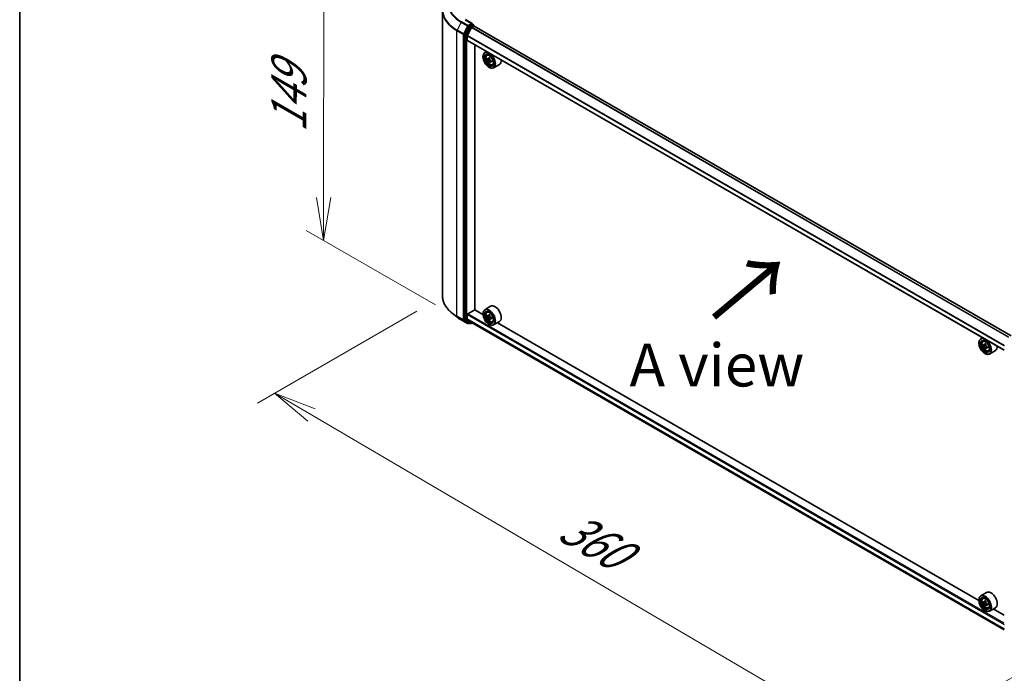
# Model space of a CAD drawing. Units: millimetres. Extents: x 36 to 8894, y 20 to 1565.
# Drawn here: x 36 to 180, y 496 to 592 of the extents above; entities that cross this region are included whole.
import ezdxf

# ---------------------------------------------------------------- set-up
doc = ezdxf.new("R2010")
doc.units = ezdxf.units.MM
doc.header["$LTSCALE"] = 2.5
doc.layers.get('Defpoints').update_dxf_attribs({"lineweight": 25})
for name, color, linetype, lineweight in [('Border (ISO)', 7, 'Continuous', 35), ('Dimension (ISO)', 7, 'Continuous', 18), ('Symbol (ISO)', 7, 'Continuous', 18), ('Visible (ISO)', 7, 'Continuous', 35), ('Visible Narrow (ISO)', 7, 'Continuous', 25)]:
    doc.layers.add(name, color=color, linetype=linetype, lineweight=lineweight)
doc.styles.add('Note Text (TK)', font='MS PGothic.ttf')
doc.dimstyles.new('Default - Method 1b (TK)', dxfattribs={"dimscale": 2.5, "dimtxt": 2.5, "dimasz": 2.5, "dimexe": 1, "dimexo": 1.5, "dimgap": 1, "dimtad": 1, "dimdsep": 46, "dimtxsty": 'Note Text (TK)', "dimblk": 'OPEN', "dimcen": 0.09, "dimdle": 5, "dimclrd": 100, "dimclre": 100, "dimclrt": 7, "dimadec": 1, "dimazin": 1, "dimtfac": 1, "dimtmove": 0, "dimatfit": 3, "dimldrblk": 'OPEN', "dimfxl": 1, "dimtolj": 1, "dimlwd": -1, "dimlwe": -1, "dimarcsym": 0})

# ---------------------------------------------------------------- blocks, each defined once
blk = doc.blocks.new('Borders tk図枠')
at = {"layer": 'Border (ISO)'}
blk.add_line((14.5, 289), (14.5, 8), dxfattribs=at)
blk = doc.blocks.new('_Open')
at = {"color": 0, "linetype": 'ByBlock', "lineweight": -2}
for p, q in [((-1, 0.167), (0, 0)), ((-1, -0.167), (0, 0)), ((0, 0), (-1, 0))]:
    blk.add_line(p, q, dxfattribs=at)
blk = doc.blocks.new('*D21')
at = {"layer": 'Defpoints', "color": 0}
for p in [(97.83, 551.26), (190.23, 501.16), (162.18, 484.96)]:
    blk.add_point(p, dxfattribs=at)
at = {"layer": 'Dimension (ISO)', "color": 100}
for p, q in [((94.1, 549.1), (70.86, 535.69)), ((78.74, 533.96), (156.79, 488.13)), ((186.5, 499), (159.69, 483.53))]:
    blk.add_line(p, q, dxfattribs=at)
at = {"layer": 'Dimension (ISO)', "color": 100, "xscale": 6.25, "yscale": 6.25, "zscale": 6.25}
for p, rotation in [((73.35, 537.12), 149.5784945962991), ((162.18, 484.96), 329.5784945962991)]:
    blk.add_blockref('_Open', p, dxfattribs=dict(at, rotation=rotation))
at = {"layer": 'Dimension (ISO)', "color": 7, "insert": (115.59, 518.18), "char_height": 6.25, "attachment_point": 4, "rotation": 329.5785, "style": 'Note Text (TK)'}
blk.add_mtext('\\A1;{\\Q29.578;\\W0.820;\\H0.816x;360}', dxfattribs=at)
blk = doc.blocks.new('*D23')
at = {"layer": 'Defpoints', "color": 0}
for p in [(80.54, 602.84), (100.59, 591.27), (100.53, 547.82)]:
    blk.add_point(p, dxfattribs=at)
at = {"layer": 'Dimension (ISO)', "color": 100}
for p, q in [((96.84, 593.43), (78.05, 604.29)), ((80.49, 565.64), (80.54, 596.59)), ((96.79, 549.98), (77.99, 560.83))]:
    blk.add_line(p, q, dxfattribs=at)
at = {"layer": 'Dimension (ISO)', "color": 100, "xscale": 6.25, "yscale": 6.25, "zscale": 6.25}
for p, rotation in [((80.54, 602.84), 89.9232544716964), ((80.49, 559.39), 269.9232544716964)]:
    blk.add_blockref('_Open', p, dxfattribs=dict(at, rotation=rotation))
at = {"layer": 'Dimension (ISO)', "color": 7, "insert": (75.46, 575.12), "char_height": 6.25, "attachment_point": 4, "rotation": 89.9233, "style": 'Note Text (TK)'}
blk.add_mtext('\\A1;{\\Q29.923;\\W0.817;\\H0.816x;149}', dxfattribs=at)

msp = doc.modelspace()

# ---------------------------------------------------------------- linework, layer by layer
at = {"layer": 'Visible (ISO)'}
for p, q in [((97.8324, 551.2574), (97.8324, 592.8937)), ((102.1529, 591.0044), (101.165, 591.5748)), ((102.1215, 590.8988), (101.7027, 590.6569)), ((102.1718, 590.906), (102.3519, 590.802)), ((101.0609, 589.4146), (101.0609, 547.8839)), ((101.6445, 590.5918), (101.0784, 589.4807)), ((102.0559, 590.4316), (101.4514, 589.245)), ((102.0947, 590.475), (102.3741, 590.6363)), ((102.4055, 590.6466), (102.4055, 590.7092)), ((180.6356, 545.4882), (102.4276, 590.6416)), ((101.4397, 588.5805), (101.4397, 589.2009)), ((179.6446, 543.3926), (101.4619, 588.5314)), ((102.513, 549.2939), (102.513, 587.9246)), ((104.2516, 586.9208), (103.9788, 586.7633)), ((104.2955, 586.3842), (104.4146, 586.4889)), ((103.7125, 586.1456), (103.7125, 586.1747)), ((104.4599, 585.8641), (104.3299, 585.789)), ((104.7332, 585.9763), (104.5306, 585.8593)), ((104.7586, 585.4914), (104.5478, 585.3697)), ((104.5774, 585.8863), (104.6572, 585.8332)), ((104.9288, 585.5652), (104.727, 585.4486)), ((104.7676, 585.6207), (104.7586, 585.4914)), ((104.7586, 585.4914), (104.7783, 585.4783)), ((105.0946, 585.0002), (105.2447, 585.051)), ((104.5964, 584.6147), (104.6217, 584.6001)), ((106.1231, 585.0321), (105.2645, 584.5364)), ((101.5154, 548.7034), (102.5256, 549.2866)), ((103.7148, 548.6), (102.513, 549.2939)), ((104.8374, 549.7877), (103.9788, 549.292)), ((99.8996, 548.2452), (99.2242, 548.7798)), ((100.5377, 547.8146), (101.4721, 547.2751)), ((101.0784, 547.838), (101.6445, 547.3805)), ((101.4397, 547.9517), (101.4397, 548.5722)), ((101.4514, 547.9212), (102.0559, 547.4326)), ((103.7125, 548.6742), (103.7125, 548.7034)), ((104.2955, 548.9129), (104.4146, 549.0175)), ((104.49, 548.3719), (104.3357, 548.2829)), ((104.725, 548.5015), (104.513, 548.3791)), ((104.5519, 548.4016), (104.6634, 548.3384)), ((104.7204, 547.9582), (104.5745, 547.874)), ((104.9594, 548.1101), (104.7445, 547.986)), ((104.7844, 548.1312), (104.7852, 548.0096)), ((101.7027, 547.3464), (101.5792, 547.2751)), ((101.8259, 547.2752), (101.6491, 547.3773)), ((101.933, 547.2752), (102.1304, 547.3892)), ((102.059, 547.4304), (179.6446, 502.6363)), ((104.5964, 547.1433), (104.6217, 547.1287)), ((105.0946, 547.5288), (105.2447, 547.5796)), ((106.1231, 547.5608), (105.2645, 547.065)), ((175.9407, 506.9004), (105.819, 547.3852)), ((176.4775, 545.2212), (176.2047, 545.0637)), ((175.9384, 544.4459), (175.9384, 544.4751)), ((176.5214, 544.6846), (176.6405, 544.7893)), ((176.7134, 544.1439), (176.5613, 544.0561)), ((176.9523, 544.274), (176.7397, 544.1513)), ((176.779, 544.174), (176.889, 544.1111)), ((176.9466, 543.7318), (176.7992, 543.6467)), ((177.184, 543.881), (176.9697, 543.7573)), ((177.0095, 543.9036), (177.01, 543.7806)), ((176.8223, 542.915), (176.8476, 542.9004)), ((177.3205, 543.3005), (177.4706, 543.3513)), ((178.3491, 543.3325), (177.4904, 542.8367)), ((177.0633, 508.088), (176.2047, 507.5923)), ((175.9384, 506.9746), (175.9384, 507.0037)), ((176.5214, 507.2132), (176.6405, 507.3179)), ((176.7105, 506.6731), (176.5609, 506.5867)), ((176.9541, 506.8037), (176.7406, 506.6805)), ((176.7805, 506.7035), (176.8886, 506.6411)), ((176.9472, 506.263), (176.7977, 506.1767)), ((177.1822, 506.4086), (176.9687, 506.2854)), ((177.0086, 506.4333), (177.0086, 506.3084)), ((176.8223, 505.4436), (176.8476, 505.4291)), ((177.3205, 505.8292), (177.4706, 505.88)), ((178.3491, 505.8611), (177.4904, 505.3654)), ((179.6446, 504.7619), (178.0449, 505.6855))]:
    msp.add_line(p, q, dxfattribs=at)
for centre, start, end in [((102.2983, 590.7092), 0, 60), ((101.5257, 547.3679), 240, 300), ((101.8794, 547.368), 240, 300)]:
    msp.add_arc(centre, 0.1071, start, end, dxfattribs=at)
for centre, major_axis, ratio, start_param, end_param in [((102.0458, 590.9425), (0.1515, 0), 0.57735027, 0, 1.57079633), ((102.1215, 590.9862), (0.0536, -0.0928), 0.57735027, 0.15954809, 0.78539816), ((101.1366, 589.4583), (0.0536, 0.0928), 0.57735027, 1.66145621, 2.35619449), ((101.7027, 590.5694), (0.0536, 0.0928), 0.57735027, 0.78539816, 1.66145621), ((102.0947, 590.4167), (-0.0357, -0.0619), 0.57735027, 3.92699082, 4.80304887), ((102.3741, 590.5488), (0.0536, 0.0928), 0.57735027, 0, 0.78539816), ((101.4902, 589.2301), (-0.0357, -0.0619), 0.57735027, 4.80304887, 5.49778714), ((101.5154, 588.6242), (-0.0536, -0.0928), 0.57735027, 5.49778714, 6.28318531), ((104.6217, 585.6499), (0.6429, -1.1135), 0.57735027, 5.49778714, 10.21017612), ((104.6217, 585.6499), (0.4643, -0.8042), 0.57735027, 2.37524496, 7.049533), ((106.1435, 586.92), (-1.4189, -2.1292), 0.53123991, 5.48979207, 5.57705824), ((106.4522, 586.6229), (2.5887, -0.1799), 0.62004098, 3.79566111, 3.85996247), ((106.4643, 586.7976), (-2.5887, 0.1799), 0.62004098, 0.65406846, 0.71836982), ((106.3796, 586.7626), (-1.439, -2.1594), 0.53123991, 5.64202323, 5.70632459), ((106.434, 586.3608), (2.5525, -0.1773), 0.62004098, 3.92492746, 4.01219363), ((106.3796, 586.7626), (-1.439, -2.1594), 0.53123991, 5.36052572, 5.42482708), ((106.4825, 587.0596), (-2.5525, 0.1773), 0.62004098, 0.78333481, 0.87060098), ((104.648, 585.7004), (0.0848, -0.1469), 0.57735027, 1.5544788, 2.2792145), ((106.5369, 586.6578), (1.439, 2.1594), 0.53123991, 2.50043058, 2.56473194), ((106.5369, 586.6578), (1.439, 2.1594), 0.53123991, 2.21893306, 2.28323442), ((104.648, 585.7004), (0.0848, -0.1469), 0.57735027, 0.70841817, 1.19795402), ((106.4522, 586.6229), (2.5887, -0.1799), 0.62004098, 4.07715862, 4.14145998), ((106.4643, 586.7976), (-2.5887, 0.1799), 0.62004098, 0.93556597, 0.99986733), ((106.773, 586.5005), (1.4189, 2.1292), 0.53123991, 2.34819941, 2.43546559), ((105.4803, 586.1456), (0.6429, -1.1135), 0.57735027, 0, 0.84814375), ((104.6217, 548.1785), (0.6429, -1.1135), 0.57735027, 5.49778714, 10.21017612), ((105.4803, 548.6742), (0.6429, -1.1135), 0.57735027, 0, 3.14159265), ((101.1366, 547.9276), (-0.0536, -0.0928), 0.57735027, 5.49778714, 6.19252542), ((101.5154, 548.6159), (-0.0536, -0.0928), 0.57735027, 3.92699082, 5.49778714), ((101.4902, 547.9809), (-0.0357, -0.0619), 0.57735027, 5.49778714, 6.19252542), ((104.6217, 548.1785), (0.4643, -0.8042), 0.57735027, 2.37524496, 7.049533), ((106.1426, 549.418), (-1.2629, -2.2253), 0.58225109, 5.44985511, 5.53712128), ((106.4576, 549.3304), (-2.5949, -0.0191), 0.57240749, 0.60827245, 0.67257381), ((106.4589, 549.1473), (2.5949, 0.0191), 0.57240749, 3.7498651, 3.81416646), ((106.3793, 549.2836), (-1.2808, -2.2568), 0.58225109, 5.32058876, 5.38489012), ((106.3793, 549.2836), (-1.2808, -2.2568), 0.58225109, 5.60208627, 5.66638763), ((106.4556, 549.6049), (-2.5586, -0.0188), 0.57240749, 0.7375388, 0.82480497), ((106.4609, 548.8728), (2.5586, 0.0188), 0.57240749, 3.87913146, 3.96639763), ((104.6644, 548.1993), (0.0848, -0.1469), 0.57735027, 1.81622857, 2.36471941), ((106.5372, 549.1941), (1.2808, 2.2568), 0.58225109, 2.1789961, 2.24329746), ((106.5372, 549.1941), (1.2808, 2.2568), 0.58225109, 2.46049361, 2.52479497), ((104.6644, 548.1993), (0.0848, -0.1469), 0.57735027, 0.79392308, 1.36871203), ((106.4576, 549.3304), (-2.5949, -0.0191), 0.57240749, 0.88976996, 0.95407132), ((106.4589, 549.1473), (2.5949, 0.0191), 0.57240749, 4.03136262, 4.09566398), ((106.7739, 549.0597), (1.2629, 2.2253), 0.58225109, 2.30826245, 2.39552862), ((101.7027, 547.4701), (-0.0536, -0.0928), 0.57735027, 6.19252542, 6.28318531), ((102.0947, 547.4923), (-0.0357, -0.0619), 0.57735027, 6.19252542, 6.28318531), ((176.8476, 543.9502), (0.6429, -1.1135), 0.57735027, 5.49778714, 10.21017612), ((176.8476, 543.9502), (0.4643, -0.8042), 0.57735027, 2.37524496, 7.049533), ((178.3685, 545.191), (-1.27, -2.2212), 0.58013766, 5.45172251, 5.53898868), ((178.6838, 545.1019), (-2.5949, -0.0108), 0.57454936, 0.6100906, 0.67439196), ((178.6845, 544.9192), (2.5949, 0.0108), 0.57454936, 3.75168325, 3.81598461), ((178.6052, 545.0557), (-1.288, -2.2527), 0.58013766, 5.32245615, 5.38675751), ((178.6052, 545.0557), (-1.288, -2.2527), 0.58013766, 5.60395367, 5.66825503), ((178.6826, 545.3759), (-2.5586, -0.0107), 0.57454936, 0.73935695, 0.82662312), ((178.6857, 544.6452), (2.5586, 0.0107), 0.57454936, 3.8809496, 3.96821577), ((176.8896, 543.9722), (0.0848, -0.1469), 0.57735027, 1.80720384, 2.36103412), ((178.7631, 544.9654), (1.288, 2.2527), 0.58013766, 2.1808635, 2.24516486), ((178.7631, 544.9654), (1.288, 2.2527), 0.58013766, 2.46236101, 2.52666237), ((176.8896, 543.9722), (0.0848, -0.1469), 0.57735027, 0.79023779, 1.35899882), ((178.6838, 545.1019), (-2.5949, -0.0108), 0.57454936, 0.89158811, 0.95588947), ((178.6845, 544.9192), (2.5949, 0.0108), 0.57454936, 4.03318076, 4.09748212), ((178.9998, 544.8301), (1.27, 2.2212), 0.58013766, 2.31012985, 2.39739602), ((177.7062, 544.4459), (0.6429, -1.1135), 0.57735027, 0, 0.84814375), ((176.8476, 506.4788), (0.6429, -1.1135), 0.57735027, 5.49778714, 10.21017612), ((177.7062, 506.9746), (0.6429, -1.1135), 0.57735027, 0, 3.14159265), ((176.8476, 506.4788), (0.4643, -0.8042), 0.57735027, 2.37524496, 7.049533), ((178.3685, 507.7215), (-1.2793, -2.2159), 0.57735027, 5.45415406, 5.54142023), ((178.6842, 507.6303), (-2.5949, 0), 0.57735027, 0.61249873, 0.67680009), ((178.6842, 507.4481), (2.5949, 0), 0.57735027, 3.75409138, 3.81839274), ((178.6052, 507.5848), (-1.2975, -2.2473), 0.57735027, 5.32488771, 5.38918907), ((178.6052, 507.5848), (-1.2975, -2.2473), 0.57735027, 5.60638522, 5.67068658), ((178.6842, 507.9037), (-2.5587, 0), 0.57735027, 0.74176508, 0.82903125), ((176.8886, 506.5025), (0.0848, -0.1469), 0.57735027, 1.79506236, 2.35619449), ((178.7631, 507.4936), (1.2975, 2.2473), 0.57735027, 2.18329505, 2.24759641), ((178.7631, 507.4936), (1.2975, 2.2473), 0.57735027, 2.46479257, 2.52909393), ((176.8886, 506.5025), (0.0848, -0.1469), 0.57735027, 0.78539816, 1.3465303), ((178.6842, 507.6303), (-2.5949, 0), 0.57735027, 0.89399624, 0.9582976), ((178.6842, 507.4481), (2.5949, 0), 0.57735027, 4.03558889, 4.09989025), ((178.9998, 507.3569), (1.2793, 2.2159), 0.57735027, 2.3125614, 2.39982758), ((178.6842, 507.1747), (2.5587, 0), 0.57735027, 3.88335773, 3.9706239)]:
    msp.add_ellipse(centre, major_axis=major_axis, ratio=ratio, start_param=start_param, end_param=end_param, dxfattribs=at)
for centre, major_axis in [((104.5964, 585.6353), (-0.625, 1.0825)), ((104.5964, 585.6353), (0.4821, -0.8351)), ((104.5964, 548.1639), (-0.625, 1.0825)), ((104.5964, 548.1639), (0.4821, -0.8351)), ((176.8223, 543.9356), (-0.625, 1.0825)), ((176.8223, 543.9356), (0.4821, -0.8351)), ((176.8223, 506.4643), (-0.625, 1.0825)), ((176.8223, 506.4643), (0.4821, -0.8351))]:
    msp.add_ellipse(centre, major_axis=major_axis, ratio=0.57735027, dxfattribs=at)
for points, knots in [([(102.1215, 590.8988), (102.1311, 590.9043), (102.1414, 590.9079), (102.1595, 590.9101), (102.1672, 590.9086), (102.1718, 590.906)], [0.1851472285, 0.1851472285, 0.1851472285, 0.1851472285, 0.1965284229, 0.1965284229, 0.2079096173, 0.2079096173, 0.2079096173, 0.2079096173]), ([(104.2955, 586.3842), (104.2571, 586.3505), (104.2266, 586.3075), (104.1798, 586.204), (104.1655, 586.1418), (104.1555, 586.0041), (104.1612, 585.9276), (104.1924, 585.7709), (104.2179, 585.6906), (104.2856, 585.5342), (104.3276, 585.4583), (104.4242, 585.3176), (104.4787, 585.2528), (104.5957, 585.1407), (104.6582, 585.0934), (104.786, 585.0217), (104.8514, 584.9974), (104.9769, 584.9778), (105.0372, 584.9812), (105.0931, 584.9997), (105.0938, 584.9999), (105.0946, 585.0002)], [2.54811776, 2.54811776, 2.54811776, 2.54811776, 2.82661397, 2.82661397, 3.1384328, 3.1384328, 3.47206774, 3.47206774, 3.8064093, 3.8064093, 4.13849172, 4.13849172, 4.47034629, 4.47034629, 4.80417713, 4.80417713, 5.13890125, 5.13890125, 5.45559808, 5.45559808, 5.45982386, 5.45982386, 5.45982386, 5.45982386]), ([(104.5402, 585.4894), (104.5397, 585.505), (104.5365, 585.524), (104.5247, 585.5637), (104.5161, 585.5846), (104.4964, 585.6224), (104.4841, 585.6419), (104.4575, 585.6761), (104.4431, 585.6909), (104.4298, 585.7019)], [0, 0, 0, 0, 0.0179369429, 0.0179369429, 0.0358738858, 0.0358738858, 0.0538108287, 0.0538108287, 0.0717477716, 0.0717477716, 0.0717477716, 0.0717477716]), ([(104.4419, 585.8766), (104.4553, 585.8656), (104.4701, 585.8575), (104.4986, 585.8503), (104.5123, 585.8512), (104.5353, 585.8607), (104.546, 585.8698), (104.5623, 585.8955), (104.568, 585.9121), (104.5708, 585.9296)], [0, 0, 0, 0, 0.0179369429, 0.0179369429, 0.0358738858, 0.0358738858, 0.0538108287, 0.0538108287, 0.0717477716, 0.0717477716, 0.0717477716, 0.0717477716]), ([(104.8264, 585.4376), (104.8098, 585.4466), (104.7921, 585.4531), (104.7598, 585.4582), (104.7452, 585.4567), (104.7222, 585.4472), (104.7124, 585.4386), (104.6999, 585.4151), (104.6971, 585.4002), (104.6976, 585.3845)], [0, 0, 0, 0, 0.0179369429, 0.0179369429, 0.0358738858, 0.0358738858, 0.0538108287, 0.0538108287, 0.0717477716, 0.0717477716, 0.0717477716, 0.0717477716]), ([(104.7281, 585.8248), (104.7254, 585.8072), (104.7257, 585.7866), (104.7337, 585.7447), (104.7414, 585.7233), (104.7611, 585.6855), (104.7743, 585.6666), (104.8047, 585.6345), (104.8219, 585.6213), (104.8385, 585.6123)], [0, 0, 0, 0, 0.0179369429, 0.0179369429, 0.0358738858, 0.0358738858, 0.0538108287, 0.0538108287, 0.0717477716, 0.0717477716, 0.0717477716, 0.0717477716]), ([(99.2242, 548.7798), (99.0465, 548.9206), (98.8837, 549.0681), (98.5908, 549.3746), (98.4607, 549.5336), (98.2356, 549.8609), (98.1405, 550.0292), (97.9874, 550.3723), (97.9294, 550.5472), (97.8519, 550.9006), (97.8324, 551.079), (97.8324, 551.2574)], [3.296853571, 3.296853571, 3.296853571, 3.296853571, 3.42288102, 3.42288102, 3.548908469, 3.548908469, 3.674935919, 3.674935919, 3.800963368, 3.800963368, 3.926990817, 3.926990817, 3.926990817, 3.926990817]), ([(99.8996, 548.2452), (99.9383, 548.2146), (99.9778, 548.1843), (100.0584, 548.1245), (100.0994, 548.095), (100.1831, 548.0367), (100.2257, 548.008), (100.3123, 547.9513), (100.3564, 547.9234), (100.446, 547.8684), (100.4915, 547.8413), (100.5377, 547.8146)], [2.986331736, 2.986331736, 2.986331736, 2.986331736, 3.01738392, 3.01738392, 3.048436103, 3.048436103, 3.079488287, 3.079488287, 3.11054047, 3.11054047, 3.141592654, 3.141592654, 3.141592654, 3.141592654]), ([(104.2955, 548.9129), (104.2571, 548.8792), (104.2266, 548.8362), (104.1798, 548.7326), (104.1655, 548.6705), (104.1555, 548.5327), (104.1612, 548.4563), (104.1924, 548.2995), (104.2179, 548.2192), (104.2856, 548.0629), (104.3276, 547.9869), (104.4242, 547.8462), (104.4787, 547.7815), (104.5957, 547.6693), (104.6582, 547.622), (104.786, 547.5504), (104.8514, 547.5261), (104.9769, 547.5064), (105.0372, 547.5098), (105.0931, 547.5283), (105.0938, 547.5285), (105.0946, 547.5288)], [4.03340917, 4.03340917, 4.03340917, 4.03340917, 4.31190539, 4.31190539, 4.62372422, 4.62372422, 4.95735916, 4.95735916, 5.29170071, 5.29170071, 5.62378313, 5.62378313, 5.9556377, 5.9556377, 6.28946855, 6.28946855, 6.62419267, 6.62419267, 6.9408895, 6.9408895, 6.94511528, 6.94511528, 6.94511528, 6.94511528]), ([(104.4346, 548.3901), (104.448, 548.3806), (104.4626, 548.3742), (104.4902, 548.3705), (104.5032, 548.3732), (104.5243, 548.3859), (104.5339, 548.3966), (104.5478, 548.425), (104.552, 548.4428), (104.5536, 548.4611)], [0, 0, 0, 0, 0.0179369429, 0.0179369429, 0.0358738858, 0.0358738858, 0.0538108287, 0.0538108287, 0.0717477716, 0.0717477716, 0.0717477716, 0.0717477716]), ([(104.5569, 547.9999), (104.5552, 548.0163), (104.5506, 548.0358), (104.5363, 548.076), (104.5264, 548.0966), (104.5049, 548.1335), (104.4918, 548.1521), (104.464, 548.1842), (104.4493, 548.1976), (104.436, 548.2071)], [0, 0, 0, 0, 0.0179369429, 0.0179369429, 0.0358738858, 0.0358738858, 0.0538108287, 0.0538108287, 0.0717477716, 0.0717477716, 0.0717477716, 0.0717477716]), ([(104.7114, 548.3715), (104.7099, 548.3532), (104.7116, 548.3321), (104.7222, 548.2897), (104.7311, 548.2686), (104.7526, 548.2317), (104.7667, 548.2136), (104.7982, 548.1837), (104.8157, 548.1719), (104.8324, 548.1644)], [0, 0, 0, 0, 0.0179369429, 0.0179369429, 0.0358738858, 0.0358738858, 0.0538108287, 0.0538108287, 0.0717477716, 0.0717477716, 0.0717477716, 0.0717477716]), ([(104.8337, 547.9813), (104.8171, 547.9889), (104.7996, 547.9937), (104.7683, 547.9952), (104.7544, 547.9919), (104.7332, 547.9793), (104.7245, 547.9691), (104.7144, 547.9429), (104.713, 547.9268), (104.7148, 547.9103)], [0, 0, 0, 0, 0.0179369429, 0.0179369429, 0.0358738858, 0.0358738858, 0.0538108287, 0.0538108287, 0.0717477716, 0.0717477716, 0.0717477716, 0.0717477716]), ([(176.5214, 544.6846), (176.483, 544.6509), (176.4525, 544.6079), (176.4057, 544.5043), (176.3914, 544.4422), (176.3814, 544.3044), (176.3872, 544.228), (176.4183, 544.0712), (176.4438, 543.9909), (176.5115, 543.8346), (176.5535, 543.7586), (176.6501, 543.6179), (176.7046, 543.5532), (176.8216, 543.441), (176.8841, 543.3937), (177.0119, 543.3221), (177.0773, 543.2978), (177.2028, 543.2781), (177.2631, 543.2816), (177.319, 543.3), (177.3197, 543.3003), (177.3205, 543.3005)], [4.03709447, 4.03709447, 4.03709447, 4.03709447, 4.31559068, 4.31559068, 4.62740951, 4.62740951, 4.96104445, 4.96104445, 5.295386, 5.295386, 5.62746843, 5.62746843, 5.95932299, 5.95932299, 6.29315384, 6.29315384, 6.62787796, 6.62787796, 6.94457479, 6.94457479, 6.94880057, 6.94880057, 6.94880057, 6.94880057]), ([(176.6608, 544.1625), (176.6742, 544.153), (176.6888, 544.1464), (176.7164, 544.1426), (176.7294, 544.1453), (176.7507, 544.1578), (176.7603, 544.1684), (176.7743, 544.1967), (176.7786, 544.2144), (176.7802, 544.2327)], [0, 0, 0, 0, 0.0179369429, 0.0179369429, 0.0358738858, 0.0358738858, 0.0538108287, 0.0538108287, 0.0717477716, 0.0717477716, 0.0717477716, 0.0717477716]), ([(176.7821, 543.7724), (176.7804, 543.7888), (176.7759, 543.8083), (176.7617, 543.8484), (176.7519, 543.869), (176.7304, 543.906), (176.7173, 543.9247), (176.6896, 543.9568), (176.675, 543.9703), (176.6616, 543.9798)], [0, 0, 0, 0, 0.0179369429, 0.0179369429, 0.0358738858, 0.0358738858, 0.0538108287, 0.0538108287, 0.0717477716, 0.0717477716, 0.0717477716, 0.0717477716]), ([(176.938, 544.1425), (176.9365, 544.1242), (176.9381, 544.1031), (176.9486, 544.0608), (176.9574, 544.0396), (176.9789, 544.0026), (176.9929, 543.9845), (177.0244, 543.9545), (177.0419, 543.9427), (177.0586, 543.9351)], [0, 0, 0, 0, 0.0179369429, 0.0179369429, 0.0358738858, 0.0358738858, 0.0538108287, 0.0538108287, 0.0717477716, 0.0717477716, 0.0717477716, 0.0717477716]), ([(177.0593, 543.7524), (177.0427, 543.76), (177.0252, 543.7649), (176.9938, 543.7666), (176.9799, 543.7633), (176.9586, 543.7508), (176.9499, 543.7407), (176.9397, 543.7146), (176.9382, 543.6985), (176.94, 543.6821)], [0, 0, 0, 0, 0.0179369429, 0.0179369429, 0.0358738858, 0.0358738858, 0.0538108287, 0.0538108287, 0.0717477716, 0.0717477716, 0.0717477716, 0.0717477716]), ([(176.5214, 507.2132), (176.483, 507.1795), (176.4525, 507.1365), (176.4057, 507.0329), (176.3914, 506.9708), (176.3814, 506.8331), (176.3872, 506.7566), (176.4183, 506.5999), (176.4438, 506.5195), (176.5115, 506.3632), (176.5535, 506.2873), (176.6501, 506.1465), (176.7046, 506.0818), (176.8216, 505.9697), (176.8841, 505.9223), (177.0119, 505.8507), (177.0773, 505.8264), (177.2028, 505.8068), (177.2631, 505.8102), (177.319, 505.8287), (177.3197, 505.8289), (177.3205, 505.8292)], [4.04193409, 4.04193409, 4.04193409, 4.04193409, 4.32043031, 4.32043031, 4.63224914, 4.63224914, 4.96588408, 4.96588408, 5.30022563, 5.30022563, 5.63230805, 5.63230805, 5.96416262, 5.96416262, 6.29799346, 6.29799346, 6.63271759, 6.63271759, 6.94941442, 6.94941442, 6.9536402, 6.9536402, 6.9536402, 6.9536402]), ([(176.6612, 506.692), (176.6746, 506.6824), (176.6892, 506.6758), (176.7169, 506.6717), (176.7299, 506.6743), (176.7513, 506.6867), (176.761, 506.6972), (176.7751, 506.7254), (176.7795, 506.743), (176.7812, 506.7613)], [0, 0, 0, 0, 0.0179369429, 0.0179369429, 0.0358738858, 0.0358738858, 0.0538108287, 0.0538108287, 0.0717477716, 0.0717477716, 0.0717477716, 0.0717477716]), ([(176.7812, 506.302), (176.7795, 506.3184), (176.7751, 506.3378), (176.761, 506.3779), (176.7513, 506.3986), (176.7299, 506.4356), (176.7169, 506.4543), (176.6892, 506.4866), (176.6746, 506.5001), (176.6612, 506.5098)], [0, 0, 0, 0, 0.0179369429, 0.0179369429, 0.0358738858, 0.0358738858, 0.0538108287, 0.0538108287, 0.0717477716, 0.0717477716, 0.0717477716, 0.0717477716]), ([(176.939, 506.6701), (176.9374, 506.6519), (176.9389, 506.6308), (176.9493, 506.5885), (176.958, 506.5673), (176.9794, 506.5303), (176.9934, 506.5121), (177.0248, 506.482), (177.0423, 506.4701), (177.0589, 506.4624)], [0, 0, 0, 0, 0.0179369429, 0.0179369429, 0.0358738858, 0.0358738858, 0.0538108287, 0.0538108287, 0.0717477716, 0.0717477716, 0.0717477716, 0.0717477716]), ([(177.0589, 506.2801), (177.0423, 506.2878), (177.0248, 506.2928), (176.9934, 506.2947), (176.9794, 506.2916), (176.958, 506.2792), (176.9493, 506.2692), (176.9389, 506.2432), (176.9374, 506.2272), (176.939, 506.2109)], [0, 0, 0, 0, 0.0179369429, 0.0179369429, 0.0358738858, 0.0358738858, 0.0538108287, 0.0538108287, 0.0717477716, 0.0717477716, 0.0717477716, 0.0717477716])]:
    msp.add_open_spline(points, degree=3, knots=knots, dxfattribs=at)
at = {"layer": 'Visible Narrow (ISO)'}
for p, q in [((100.5331, 591.2041), (99.942, 590.0438)), ((100.5331, 591.2041), (101.4675, 590.6646)), ((101.5257, 590.7297), (100.5913, 591.2692)), ((101.1114, 591.5695), (102.0458, 591.03)), ((102.0458, 591.03), (101.5257, 590.7297)), ((102.2983, 590.7967), (101.8794, 590.5549)), ((102.1215, 590.8988), (102.2983, 590.7967)), ((99.9245, 589.9777), (100.8588, 589.4382)), ((99.9245, 548.3414), (99.9245, 589.9777)), ((100.8764, 589.5044), (99.942, 590.0438)), ((100.8588, 589.4382), (100.8588, 547.8019)), ((101.4675, 590.6646), (100.8764, 589.5044)), ((101.0104, 589.4382), (101.6014, 590.5985)), ((101.0104, 547.8019), (101.0104, 589.4382)), ((101.0609, 589.4146), (101.2376, 589.3125)), ((101.2552, 589.3787), (101.0784, 589.4807)), ((101.8212, 590.4898), (101.2552, 589.3787)), ((101.3892, 589.3125), (101.9552, 590.4236)), ((101.6014, 590.5985), (101.7027, 590.6569)), ((101.6445, 590.5918), (101.8212, 590.4898)), ((101.8794, 590.5549), (101.7027, 590.6569)), ((101.9552, 590.4236), (102.3741, 590.6655)), ((102.0559, 590.4316), (180.2679, 545.2759)), ((180.3249, 545.3088), (102.0947, 590.475)), ((102.3741, 590.6655), (102.3741, 590.6363)), ((102.3741, 590.6363), (180.6043, 545.4701)), ((101.2376, 589.3125), (101.2376, 547.7818)), ((101.3892, 547.7818), (101.3892, 589.3125)), ((101.4397, 589.2009), (179.6446, 544.0493)), ((179.6446, 543.4289), (101.4397, 588.5805)), ((179.6484, 544.098), (101.4514, 589.245)), ((104.4298, 585.7019), (104.6572, 585.8332)), ((104.7676, 585.6207), (104.5402, 585.4894)), ((104.5708, 585.9296), (104.6945, 586.0011)), ((104.9691, 585.52), (104.8264, 585.4376)), ((100.8588, 547.8019), (99.9245, 548.3414)), ((99.942, 548.2955), (100.8764, 547.7561)), ((100.5331, 547.8178), (99.942, 548.2955)), ((101.4675, 547.2783), (100.5331, 547.8178)), ((101.6014, 547.3242), (101.0104, 547.8019)), ((101.2376, 547.7818), (101.0609, 547.8839)), ((101.0784, 547.838), (101.2552, 547.7359)), ((101.9552, 547.3243), (101.3892, 547.7818)), ((101.4397, 548.5722), (179.6446, 503.4205)), ((179.6446, 502.8001), (101.4397, 547.9517)), ((101.4514, 547.9212), (179.6446, 502.7763)), ((179.6446, 503.5955), (101.5154, 548.7034)), ((104.436, 548.2071), (104.6634, 548.3384)), ((104.5536, 548.4611), (104.6866, 548.5379)), ((104.7844, 548.1312), (104.5569, 547.9999)), ((104.9647, 548.057), (104.8337, 547.9813)), ((100.8764, 547.7561), (101.4675, 547.2783)), ((101.2552, 547.7359), (101.8212, 547.2784)), ((101.6713, 547.3645), (101.6014, 547.3242)), ((101.8212, 547.2784), (101.6445, 547.3805)), ((102.099, 547.4073), (101.9552, 547.3243)), ((179.6446, 502.6367), (102.0559, 547.4326)), ((176.6616, 543.9798), (176.889, 544.1111)), ((176.7802, 544.2327), (176.9128, 544.3093)), ((177.0095, 543.9036), (176.7821, 543.7724)), ((177.1908, 543.8283), (177.0593, 543.7524)), ((176.6612, 506.5098), (176.8886, 506.6411)), ((176.7812, 506.7613), (176.9132, 506.8375)), ((177.0086, 506.4333), (176.7812, 506.302)), ((177.191, 506.3563), (177.0589, 506.2801))]:
    msp.add_line(p, q, dxfattribs=at)
for centre, major_axis, ratio, start_param, end_param in [((104.9752, 592.9498), (-7.118, 0), 0.57735027, 5.65304806, 7.06858347), ((104.9752, 593.7688), (-6.2821, 0), 0.57735027, 5.65304806, 7.06858347), ((104.9752, 593.8002), (-6.1998, 0), 0.57735027, 5.49778714, 7.06858347), ((104.9752, 592.8937), (-7.1429, 0), 0.57735027, 0, 0.78539816), ((100.5913, 591.1817), (-0.0536, -0.0928), 0.57735027, 3.92699082, 4.80304887), ((102.2983, 590.7092), (0.0536, 0.0928), 0.57735027, 0, 0.78539816), ((102.2983, 590.7092), (0.0536, -0.0928), 0.57735027, 0.78539816, 2.35619449), ((100.0002, 590.0214), (0.0536, 0.0928), 0.57735027, 1.66145621, 2.35619449), ((100.9346, 589.482), (-0.0536, -0.0928), 0.57735027, 4.80304887, 5.49778714), ((100.9346, 589.482), (-0.1071, 0), 0.57735027, 0.78539816, 2.35619449), ((100.9346, 589.482), (0.0955, -0.0486), 0.07392213, 4.094968, 5.66576432), ((101.3134, 589.3563), (-0.0536, -0.0928), 0.57735027, 4.80304887, 5.49778714), ((101.3134, 589.3563), (0.0955, -0.0486), 0.07392213, 4.094968, 5.66576432), ((101.5257, 590.6422), (-0.0536, -0.0928), 0.57735027, 3.92699082, 4.80304887), ((101.5257, 590.6422), (-0.0955, 0.0486), 0.07392213, 0.95337534, 2.52417167), ((101.5257, 590.6422), (0.0536, -0.0928), 0.57735027, 0.78539816, 2.35619449), ((101.8794, 590.4674), (-0.0536, -0.0928), 0.57735027, 3.92699082, 4.80304887), ((101.8794, 590.4674), (-0.0955, 0.0486), 0.07392213, 0.95337534, 2.52417167), ((101.8794, 590.4674), (0.0536, -0.0928), 0.57735027, 0.78539816, 2.35619449), ((102.2983, 590.7092), (0.1071, 0), 0.57735027, 5.49778714, 6.28318531), ((101.3134, 589.3563), (-0.1071, 0), 0.57735027, 0.78539816, 2.35619449), ((104.7411, 585.7188), (-0.4022, 0.6966), 0.57735027, 5.85940152, 6.39812858), ((104.7411, 585.7188), (0.4022, -0.6966), 0.57735027, 6.16824203, 6.70696909), ((104.9752, 551.2574), (-7.1429, 0), 0.57735027, 0, 0.78539816), ((104.9752, 551.2014), (7.118, 0), 0.57735027, 3.7717299, 3.92699082), ((104.9752, 550.3824), (-6.2821, 0), 0.57735027, 0.63013725, 0.78539816), ((100.0002, 548.3851), (-0.0536, -0.0928), 0.57735027, 5.49778714, 6.19252542), ((100.5913, 547.9074), (-0.0536, -0.0928), 0.57735027, 6.19252542, 6.28318531), ((100.9346, 547.8457), (0.1071, 0), 0.57735027, 3.92699082, 5.49778714), ((100.9346, 547.8457), (-0.0536, -0.0928), 0.57735027, 5.49778714, 6.19252542), ((100.9346, 547.8457), (-0.0674, -0.0833), 0.8131434, 0.12734403, 1.69814035), ((101.3134, 547.8255), (0.1071, 0), 0.57735027, 3.92699082, 5.49778714), ((101.3134, 547.8255), (-0.0536, -0.0928), 0.57735027, 5.49778714, 6.19252542), ((101.3134, 547.8255), (-0.0674, -0.0833), 0.8131434, 0.12734403, 1.69814035), ((104.7411, 548.2475), (-0.4022, 0.6966), 0.57735027, 5.85940152, 6.39812858), ((101.5257, 547.3679), (-0.0674, -0.0833), 0.8131434, 0.12734403, 1.69814035), ((101.5257, 547.3679), (-0.0536, -0.0928), 0.57735027, 6.19252542, 6.28318531), ((101.5257, 547.3679), (0.0536, -0.0928), 0.57735027, 0, 0.78539816), ((101.8794, 547.368), (-0.0674, -0.0833), 0.8131434, 0.12734403, 1.69814035), ((101.8794, 547.368), (-0.0536, -0.0928), 0.57735027, 6.19252542, 6.28318531), ((101.8794, 547.368), (0.0536, -0.0928), 0.57735027, 0, 0.78539816), ((104.7411, 548.2475), (0.4022, -0.6966), 0.57735027, 6.16824203, 6.70696909), ((176.967, 544.0192), (-0.4022, 0.6966), 0.57735027, 5.85940152, 6.39812858), ((176.967, 544.0192), (0.4022, -0.6966), 0.57735027, 6.16824203, 6.70696909), ((176.967, 506.5478), (-0.4022, 0.6966), 0.57735027, 5.85940152, 6.39812858), ((176.967, 506.5478), (0.4022, -0.6966), 0.57735027, 6.16824203, 6.70696909)]:
    msp.add_ellipse(centre, major_axis=major_axis, ratio=ratio, start_param=start_param, end_param=end_param, dxfattribs=at)
for centre in [(104.7009, 585.6956), (104.7009, 548.2242), (176.9268, 543.996), (176.9268, 506.5246)]:
    msp.add_ellipse(centre, major_axis=(0.3773, -0.6535), ratio=0.57735027, dxfattribs=at)

# ---------------------------------------------------------------- block references
at = {"xscale": 2.5, "yscale": 2.5, "zscale": 2.5}
msp.add_blockref('Borders tk図枠', (0, 0), dxfattribs=at)

# ---------------------------------------------------------------- texts
at = {"layer": 'Symbol (ISO)', "color": 7, "insert": (137.0739, 547.7202), "char_height": 10, "attachment_point": 4, "rotation": 40, "line_spacing_factor": 1.5, "style": 'Note Text (TK)'}
msp.add_mtext('\\fMS PGothic|b0|i0;{\\H10.0000;→}', dxfattribs=at)
at = {"layer": 'Symbol (ISO)', "color": 7, "insert": (137.7806, 541.2311), "char_height": 6.25, "attachment_point": 5, "line_spacing_factor": 1.5, "style": 'Note Text (TK)'}
msp.add_mtext('\\fＭＳ Ｐゴシック|b0|i0;A view', dxfattribs=at)

# ---------------------------------------------------------------- dimensions: what is measured, and where the dimension line sits
at = {"layer": 'Dimension (ISO)', "color": 100}
for base, p1, p2, angle, text, override, picture, middle in [((80.5444, 602.8432), (100.5331, 547.8178), (100.5913, 591.2692), 269.923254, '{\\Q29.923;\\W0.817;\\H0.816x;<>}', {"dimgap": 1, "dimdec": 0, "dimlfac": 3.426635, "dimtol": 0, "dimlim": 0, "dimtp": 0, "dimtm": 0, "dimtdec": 0, "dimtofl": 0, "dimatfit": 1}, '*D23', (80.5147, 580.6299)), ((162.1762, 484.9642), (97.8324, 551.2574), (190.2296, 501.1608), 149.578495, '{\\Q29.578;\\W0.820;\\H0.816x;360}', {"dimgap": 1, "dimdec": 0, "dimlfac": 0.4, "dimtol": 0, "dimlim": 0, "dimtp": 0, "dimtm": 0, "dimtdec": 0, "dimtofl": 0, "dimatfit": 1}, '*D21', (117.984, 510.9139))]:
    dim = msp.add_linear_dim(base=base, p1=p1, p2=p2, angle=angle, text=text, dimstyle='Default - Method 1b (TK)', override=override, dxfattribs=at)
    dim.commit()
    dim.dimension.update_dxf_attribs({"geometry": picture, "text_midpoint": middle, "dimtype": 160})

doc.saveas('drawing.dxf')
